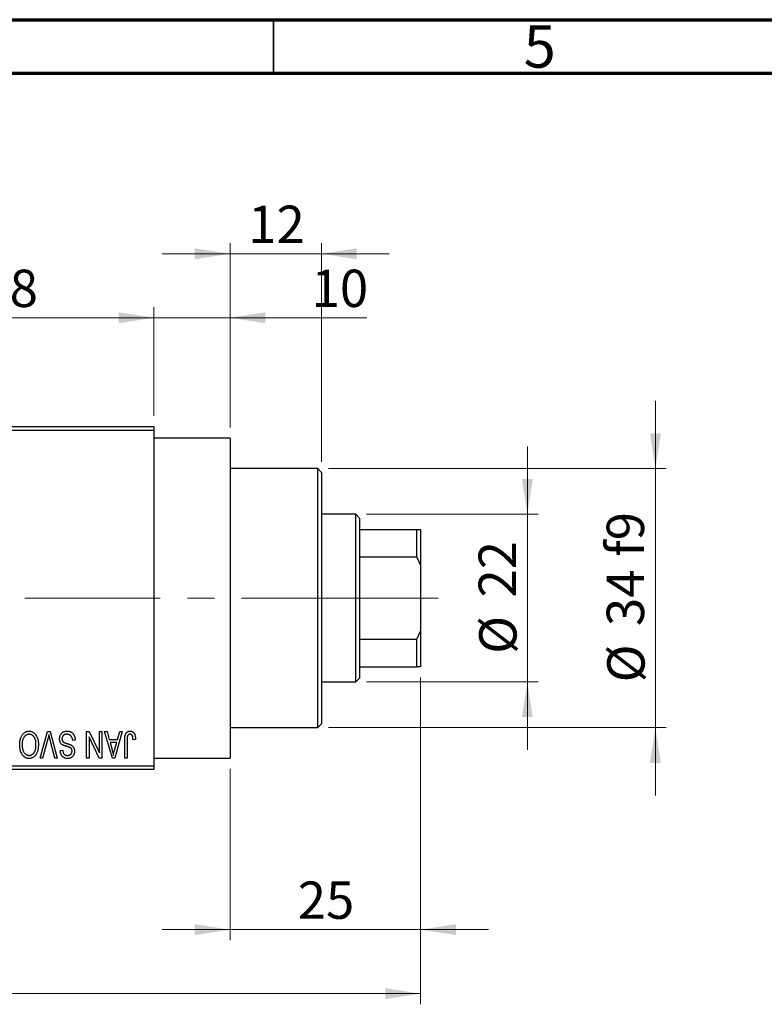
# Model space of a CAD drawing. Units: millimetres. Extents: x 15 to 415, y 5 to 292.
# Drawn here: x 141 to 211, y 200 to 292 of the extents above; entities that cross this region are included whole.
import ezdxf

# ---------------------------------------------------------------- set-up
doc = ezdxf.new("R2010")
doc.units = ezdxf.units.MM
doc.linetypes.add('CENTERX2', pattern=[20.32, 12.7, -2.54, 2.54, -2.54])
doc.styles.add('SLDTEXTSTYLE0', font='TXT', dxfattribs={"width": 0.75})
doc.dimstyles.new('SLDDIMSTYLE0', dxfattribs={"dimtxt": 3.5, "dimasz": 3.302, "dimexe": 0, "dimexo": 0.0625, "dimgap": 0.875, "dimtad": 1, "dimdec": 0, "dimlfac": 1.4, "dimrnd": 1e-09, "dimzin": 12, "dimdsep": 46, "dimtxsty": 'SLDTEXTSTYLE0', "dimsah": 1, "dimcen": 0.09, "dimadec": 0, "dimazin": 3, "dimtfac": 1, "dimtdec": 0, "dimtmove": 0, "dimatfit": 0, "dimfxl": 1, "dimfrac": 2, "dimtolj": 1, "dimtzin": 12, "dimarcsym": 0})
doc.dimstyles.new('SLDDIMSTYLE1', dxfattribs={"dimtxt": 3.5, "dimasz": 3.302, "dimexe": 0, "dimexo": 0.0625, "dimgap": 0.875, "dimtad": 1, "dimdec": 0, "dimlfac": 1.4, "dimrnd": 1e-09, "dimzin": 12, "dimdsep": 46, "dimtxsty": 'SLDTEXTSTYLE0', "dimsah": 1, "dimcen": 0.09, "dimadec": 0, "dimazin": 3, "dimtfac": 1, "dimtdec": 0, "dimtofl": 0, "dimtmove": 0, "dimatfit": 3, "dimfxl": 1, "dimfrac": 2, "dimtolj": 1, "dimtzin": 12, "dimarcsym": 0})
doc.dimstyles.new('SLDDIMSTYLE2', dxfattribs={"dimtxt": 3.5, "dimasz": 3.302, "dimexe": 0, "dimexo": 0.0625, "dimgap": 0.875, "dimtad": 1, "dimdec": 0, "dimlfac": 1.4, "dimrnd": 1e-09, "dimzin": 12, "dimdsep": 46, "dimtxsty": 'SLDTEXTSTYLE0', "dimsah": 1, "dimcen": 0.09, "dimadec": 0, "dimazin": 3, "dimtfac": 1, "dimtmove": 0, "dimatfit": 0, "dimfxl": 1, "dimfrac": 2, "dimtolj": 1, "dimtzin": 12, "dimarcsym": 0})

# ---------------------------------------------------------------- blocks, each defined once
blk = doc.blocks.new('_D')
at = {"color": 7, "linetype": 'Continuous', "lineweight": 0}
for p, q in [((178.797, 230.359), (178.797, 205.716)), ((160.94, 221.788), (160.94, 205.716)), ((160.94, 206.716), (154.59, 206.716)), ((160.94, 206.716), (178.797, 206.716)), ((178.797, 206.716), (185.147, 206.716))]:
    blk.add_line(p, q, dxfattribs=at)
at = {"color": 7, "linetype": 'Continuous', "lineweight": 18}
for points in [[(160.94, 206.716), (157.638, 207.224), (157.638, 206.208)], [(178.797, 206.716), (182.099, 206.208), (182.099, 207.224)]]:
    blk.add_solid(points, dxfattribs=at)
at = {"color": 7, "linetype": 'Continuous', "lineweight": 18, "insert": (167.282, 211.228), "char_height": 3.5, "attachment_point": 1, "style": 'SLDTEXTSTYLE0'}
blk.add_mtext('25', dxfattribs=at)
blk = doc.blocks.new('_D_1')
at = {"color": 7, "linetype": 'Continuous', "lineweight": 0}
for p, q in [((126.654, 254.859), (126.654, 265.06)), ((153.797, 254.859), (153.797, 265.06)), ((126.654, 264.06), (153.797, 264.06))]:
    blk.add_line(p, q, dxfattribs=at)
at = {"color": 7, "linetype": 'Continuous', "lineweight": 18}
for points in [[(126.654, 264.06), (129.956, 263.552), (129.956, 264.568)], [(153.797, 264.06), (150.495, 264.568), (150.495, 263.552)]]:
    blk.add_solid(points, dxfattribs=at)
at = {"color": 7, "linetype": 'Continuous', "lineweight": 18, "insert": (137.64, 268.572), "char_height": 3.5, "attachment_point": 1, "style": 'SLDTEXTSTYLE0'}
blk.add_mtext('38', dxfattribs=at)
blk = doc.blocks.new('_D_2')
at = {"color": 7, "linetype": 'Continuous', "lineweight": 0}
for p, q in [((178.797, 230.359), (178.797, 199.716)), ((73.083, 220.716), (73.083, 199.716)), ((178.797, 200.716), (73.083, 200.716))]:
    blk.add_line(p, q, dxfattribs=at)
at = {"color": 7, "linetype": 'Continuous', "lineweight": 18}
for points in [[(73.083, 200.716), (76.385, 200.208), (76.385, 201.224)], [(178.797, 200.716), (175.495, 201.224), (175.495, 200.208)]]:
    blk.add_solid(points, dxfattribs=at)
at = {"color": 7, "linetype": 'Continuous', "lineweight": 18, "insert": (122.061, 205.228), "char_height": 3.5, "attachment_point": 1, "style": 'SLDTEXTSTYLE0'}
blk.add_mtext('148', dxfattribs=at)
blk = doc.blocks.new('_D_4')
at = {"color": 7, "linetype": 'Continuous', "lineweight": 0}
for p, q in [((153.797, 254.859), (153.797, 265.06)), ((160.94, 253.788), (160.94, 265.06)), ((153.797, 264.06), (147.447, 264.06)), ((160.94, 264.06), (153.797, 264.06)), ((160.94, 264.06), (173.755, 264.06))]:
    blk.add_line(p, q, dxfattribs=at)
at = {"color": 7, "linetype": 'Continuous', "lineweight": 18}
for points in [[(153.797, 264.06), (150.495, 264.568), (150.495, 263.552)], [(160.94, 264.06), (164.242, 263.552), (164.242, 264.568)]]:
    blk.add_solid(points, dxfattribs=at)
at = {"color": 7, "linetype": 'Continuous', "lineweight": 18, "insert": (168.583, 268.572), "char_height": 3.5, "attachment_point": 1, "style": 'SLDTEXTSTYLE0'}
blk.add_mtext('10', dxfattribs=at)
blk = doc.blocks.new('_D_5')
at = {"color": 7, "linetype": 'Continuous', "lineweight": 0}
for p, q in [((188.797, 245.645), (188.797, 251.995)), ((173.726, 245.645), (189.797, 245.645)), ((188.797, 229.931), (188.797, 245.645)), ((173.726, 229.931), (189.797, 229.931)), ((188.797, 229.931), (188.797, 223.581))]:
    blk.add_line(p, q, dxfattribs=at)
at = {"color": 7, "linetype": 'Continuous', "lineweight": 18}
for points in [[(188.797, 245.645), (189.305, 248.947), (188.289, 248.947)], [(188.797, 229.931), (188.289, 226.629), (189.305, 226.629)]]:
    blk.add_solid(points, dxfattribs=at)
at = {"color": 7, "linetype": 'Continuous', "lineweight": 18, "char_height": 3.5, "attachment_point": 1, "rotation": 90, "style": 'SLDTEXTSTYLE0'}
for s, insert in [('22', (184.232, 237.841)), ('%%c', (184.285, 232.563))]:
    blk.add_mtext(s, dxfattribs=dict(at, insert=insert))
blk = doc.blocks.new('_D_6')
at = {"color": 7, "linetype": 'Continuous', "lineweight": 0}
for p, q in [((200.797, 249.931), (200.797, 256.281)), ((170.154, 249.931), (201.797, 249.931)), ((200.797, 249.931), (200.797, 225.645)), ((170.154, 225.645), (201.797, 225.645)), ((200.797, 225.645), (200.797, 219.295))]:
    blk.add_line(p, q, dxfattribs=at)
at = {"color": 7, "linetype": 'Continuous', "lineweight": 18}
for points in [[(200.797, 249.931), (201.305, 253.233), (200.289, 253.233)], [(200.797, 225.645), (200.289, 222.343), (201.305, 222.343)]]:
    blk.add_solid(points, dxfattribs=at)
at = {"color": 7, "linetype": 'Continuous', "lineweight": 18, "char_height": 3.5, "attachment_point": 1, "rotation": 90, "style": 'SLDTEXTSTYLE0'}
for s, insert in [('f9', (196.232, 241.655)), ('34', (196.232, 235.17)), ('%%c', (196.285, 229.891))]:
    blk.add_mtext(s, dxfattribs=dict(at, insert=insert))
blk = doc.blocks.new('_D_7')
at = {"color": 7, "linetype": 'Continuous', "lineweight": 0}
for p, q in [((160.94, 253.788), (160.94, 271.06)), ((169.511, 250.574), (169.511, 271.06)), ((160.94, 270.06), (154.59, 270.06)), ((169.511, 270.06), (160.94, 270.06)), ((169.511, 270.06), (175.861, 270.06))]:
    blk.add_line(p, q, dxfattribs=at)
at = {"color": 7, "linetype": 'Continuous', "lineweight": 18}
for points in [[(160.94, 270.06), (157.638, 270.568), (157.638, 269.552)], [(169.511, 270.06), (172.813, 269.552), (172.813, 270.568)]]:
    blk.add_solid(points, dxfattribs=at)
at = {"color": 7, "linetype": 'Continuous', "lineweight": 18, "insert": (162.64, 274.572), "char_height": 3.5, "attachment_point": 1, "style": 'SLDTEXTSTYLE0'}
blk.add_mtext('12', dxfattribs=at)

msp = doc.modelspace()

# ---------------------------------------------------------------- linework, layer by layer
at = {"color": 7, "linetype": 'Continuous', "lineweight": 70}
for p, q in [((15, 292), (415, 292)), ((20, 287), (410, 287))]:
    msp.add_line(p, q, dxfattribs=at)
at = {"color": 7, "linetype": 'Continuous', "lineweight": 35}
msp.add_line((165, 287), (165, 292), dxfattribs=at)
at = {"color": 7, "linetype": 'Continuous', "lineweight": 25}
for p, q in [((126.6543, 253.8593), (153.7971, 253.8593)), ((153.7971, 253.8593), (153.7971, 253.5021)), ((153.7971, 253.5021), (126.6543, 253.5021)), ((153.7971, 253.5021), (153.7971, 222.0736)), ((160.94, 252.7879), (153.7971, 252.7879)), ((160.94, 252.7879), (160.94, 222.7879)), ((169.1543, 249.9307), (160.94, 249.9307)), ((169.5114, 249.5736), (169.1543, 249.9307)), ((169.1543, 237.7879), (169.1543, 249.9307)), ((169.5114, 249.5736), (169.5114, 237.7879)), ((172.7257, 245.645), (169.5114, 245.645)), ((173.0829, 245.2879), (172.7257, 245.645)), ((172.7257, 229.9307), (172.7257, 245.645)), ((173.0829, 245.2879), (173.0829, 244.2164)), ((173.0829, 244.2164), (173.0829, 241.6509)), ((173.0829, 244.2164), (178.44, 244.2164)), ((178.44, 241.6509), (178.44, 244.2164)), ((178.44, 244.2164), (178.7971, 244.2164)), ((178.7971, 244.2164), (178.7971, 240.9014)), ((173.0829, 241.6509), (173.0829, 233.9248)), ((173.0829, 241.6509), (178.44, 241.6509)), ((178.7971, 240.9014), (178.44, 241.6509)), ((178.7971, 240.9014), (178.7971, 234.6744)), ((169.1543, 225.645), (169.1543, 237.7879)), ((169.5114, 237.7879), (169.5114, 226.0021)), ((178.44, 233.9248), (178.7971, 234.6744)), ((178.7971, 234.6744), (178.7971, 231.3593)), ((173.0829, 233.9248), (173.0829, 231.3593)), ((173.0829, 233.9248), (178.44, 233.9248)), ((178.44, 231.3593), (178.44, 233.9248)), ((173.0829, 231.3593), (173.0829, 230.2879)), ((173.0829, 231.3593), (178.44, 231.3593)), ((178.7971, 231.3593), (178.44, 231.3593)), ((169.5114, 229.9307), (172.7257, 229.9307)), ((172.7257, 229.9307), (173.0829, 230.2879)), ((143.1371, 222.7879), (143.8509, 225.2879)), ((143.8509, 225.2879), (144.0731, 225.2879)), ((144.0731, 225.2879), (144.7468, 222.7879)), ((147.4984, 225.2879), (147.7425, 225.2879)), ((147.4984, 222.7879), (147.4984, 225.2879)), ((147.7425, 225.2879), (148.6997, 223.287)), ((148.6997, 223.287), (148.6997, 225.2879)), ((148.6997, 225.2879), (148.927, 225.2879)), ((148.927, 225.2879), (148.927, 222.7879)), ((149.1868, 225.2879), (149.4247, 225.2879)), ((149.9122, 222.7879), (149.1868, 225.2879)), ((149.4247, 225.2879), (149.6215, 224.5411)), ((150.8426, 225.2879), (150.1511, 222.7879)), ((150.4078, 224.5411), (150.6042, 225.2879)), ((150.6042, 225.2879), (150.8426, 225.2879)), ((160.94, 225.645), (169.1543, 225.645)), ((169.1543, 225.645), (169.5114, 226.0021)), ((143.8768, 224.6015), (143.3751, 222.7879)), ((144.5114, 222.7879), (144.0655, 224.6015)), ((146.427, 224.4762), (146.1997, 224.4437)), ((147.7257, 224.7922), (147.7257, 222.7879)), ((148.6845, 222.7879), (147.7257, 224.7922)), ((149.6215, 224.5411), (150.4078, 224.5411)), ((151.0699, 222.7879), (151.0699, 224.4848)), ((151.2971, 224.5046), (151.2971, 222.7879)), ((152.0764, 224.5411), (151.8491, 224.5086)), ((145.0309, 223.5021), (145.2582, 223.5346)), ((149.6986, 224.2489), (149.8868, 223.562)), ((150.3312, 224.2489), (149.6986, 224.2489)), ((150.1192, 223.5214), (150.3312, 224.2489)), ((143.3751, 222.7879), (143.1371, 222.7879)), ((144.7468, 222.7879), (144.5114, 222.7879)), ((147.7257, 222.7879), (147.4984, 222.7879)), ((148.927, 222.7879), (148.6845, 222.7879)), ((150.1511, 222.7879), (149.9122, 222.7879)), ((151.2971, 222.7879), (151.0699, 222.7879)), ((153.7971, 222.7879), (160.94, 222.7879)), ((126.6543, 222.0736), (153.7971, 222.0736)), ((153.7971, 221.7164), (126.6543, 221.7164)), ((153.7971, 222.0736), (153.7971, 221.7164))]:
    msp.add_line(p, q, dxfattribs=at)
at = {"color": 7, "linetype": 'CENTERX2', "lineweight": 18}
for p, q in [((174.7257, 237.7879), (110.3686, 237.7879)), ((171.0829, 237.7879), (180.44, 237.7879))]:
    msp.add_line(p, q, dxfattribs=at)
at = {"color": 7, "linetype": 'Continuous', "lineweight": 25}
for points, knots in [([(141.458, 224.9383), (141.4788, 224.9686), (141.5193, 225.0275), (141.5895, 225.1053), (141.6637, 225.1722), (141.7434, 225.2264), (141.8279, 225.2684), (141.9171, 225.2987), (142.0114, 225.3169), (142.0759, 225.3192), (142.1088, 225.3203)], [0, 0, 0, 0, 0.1394697, 0.271444, 0.397067, 0.5182664, 0.6366687, 0.7547356, 0.8750957, 1, 1, 1, 1]), ([(142.1088, 225.3203), (142.1419, 225.3192), (142.2068, 225.317), (142.3017, 225.2983), (142.3913, 225.2668), (142.4764, 225.2241), (142.556, 225.168), (142.6304, 225.0998), (142.7, 225.0195), (142.7404, 224.9593), (142.7612, 224.9282)], [0, 0, 0, 0, 0.1242933, 0.2441976, 0.3621021, 0.4804623, 0.6015356, 0.7271827, 0.8593297, 1, 1, 1, 1]), ([(144.966, 224.5954), (144.967, 224.6291), (144.9691, 224.6956), (144.9861, 224.793), (145.0149, 224.8855), (145.0537, 224.9728), (145.1026, 225.0527), (145.1601, 225.1234), (145.2261, 225.1837), (145.3002, 225.2337), (145.3825, 225.2732), (145.4731, 225.3002), (145.571, 225.3174), (145.6391, 225.3193), (145.6742, 225.3203)], [0, 0, 0, 0, 0.0886619, 0.1748887, 0.2591738, 0.3430069, 0.4254834, 0.5048292, 0.5819746, 0.6598299, 0.7392218, 0.8211192, 0.9077844, 1, 1, 1, 1]), ([(145.6742, 225.3203), (145.7019, 225.3197), (145.7562, 225.3184), (145.8352, 225.3075), (145.9099, 225.2898), (145.9803, 225.2648), (146.0467, 225.233), (146.1082, 225.193), (146.1656, 225.1464), (146.2182, 225.0931), (146.2658, 225.0338), (146.3077, 224.9692), (146.3426, 224.899), (146.3722, 224.8242), (146.3954, 224.7443), (146.4128, 224.6596), (146.4232, 224.5696), (146.4257, 224.5078), (146.427, 224.4762)], [0, 0, 0, 0, 0.06542693, 0.12777154, 0.18761326, 0.24598202, 0.30356157, 0.36094212, 0.41846094, 0.47736615, 0.53718662, 0.59744106, 0.65858148, 0.72156875, 0.78677678, 0.85431493, 0.92535871, 1, 1, 1, 1]), ([(151.0699, 224.4848), (151.0702, 224.5217), (151.0707, 224.5926), (151.0777, 224.6946), (151.0873, 224.7884), (151.1018, 224.8737), (151.1211, 224.9504), (151.1436, 225.0191), (151.1708, 225.0793), (151.2026, 225.1314), (151.2387, 225.176), (151.2777, 225.2147), (151.3202, 225.2479), (151.3668, 225.274), (151.4164, 225.2953), (151.4695, 225.3098), (151.526, 225.3186), (151.5648, 225.3197), (151.5848, 225.3203)], [0, 0, 0, 0, 0.0994432, 0.1913077, 0.2757215, 0.3534769, 0.424493, 0.4889624, 0.5481481, 0.6021994, 0.6531279, 0.7024716, 0.7502735, 0.7980754, 0.8461053, 0.8953476, 0.9461125, 1, 1, 1, 1]), ([(151.5848, 225.3203), (151.6041, 225.32), (151.6418, 225.3193), (151.6961, 225.3102), (151.7469, 225.2968), (151.7936, 225.2773), (151.8366, 225.2522), (151.8757, 225.2216), (151.9116, 225.1858), (151.931, 225.158), (151.9409, 225.1438)], [0, 0, 0, 0, 0.1393215, 0.2716012, 0.3968895, 0.5172935, 0.6360268, 0.7552113, 0.8752185, 1, 1, 1, 1]), ([(141.2322, 224.0404), (141.2329, 224.0852), (141.2342, 224.173), (141.2449, 224.3014), (141.2627, 224.4235), (141.2866, 224.5395), (141.3188, 224.6488), (141.3572, 224.7519), (141.4031, 224.8486), (141.4398, 224.9087), (141.458, 224.9383)], [0, 0, 0, 0, 0.1432681, 0.2804712, 0.4115502, 0.537473, 0.6585546, 0.7751958, 0.8890505, 1, 1, 1, 1]), ([(142.1104, 225.0281), (142.0878, 225.0273), (142.0433, 225.0257), (141.9778, 225.0138), (141.9151, 224.9938), (141.8549, 224.9664), (141.7987, 224.9296), (141.7443, 224.8863), (141.6931, 224.8347), (141.6449, 224.7754), (141.6013, 224.7083), (141.5631, 224.6336), (141.5306, 224.5516), (141.5045, 224.462), (141.4844, 224.3651), (141.4698, 224.2609), (141.4613, 224.1493), (141.4601, 224.0724), (141.4595, 224.0328)], [0, 0, 0, 0, 0.050918, 0.1006168, 0.1499277, 0.1991718, 0.249526, 0.3014494, 0.3560342, 0.4136289, 0.4738344, 0.5365596, 0.602769, 0.6729018, 0.7471022, 0.8262232, 0.9105472, 1, 1, 1, 1]), ([(142.7582, 224.0749), (142.7576, 224.1116), (142.7564, 224.1831), (142.7478, 224.2872), (142.7334, 224.3849), (142.7125, 224.476), (142.6863, 224.5612), (142.6539, 224.6401), (142.6153, 224.7125), (142.571, 224.7781), (142.5226, 224.8364), (142.4718, 224.888), (142.4175, 224.9305), (142.3616, 224.9669), (142.3023, 224.9944), (142.2405, 225.0136), (142.1763, 225.0258), (142.1326, 225.0273), (142.1104, 225.0281)], [0, 0, 0, 0, 0.0857831, 0.1670694, 0.2438012, 0.3163671, 0.3854844, 0.4517505, 0.515395, 0.5768805, 0.6363811, 0.6922655, 0.7457104, 0.7972333, 0.8477956, 0.8979127, 0.9481373, 1, 1, 1, 1]), ([(142.7612, 224.9282), (142.7794, 224.898), (142.8156, 224.8377), (142.8606, 224.7413), (142.899, 224.6409), (142.9314, 224.536), (142.9555, 224.4261), (142.9725, 224.3117), (142.9835, 224.1928), (142.9848, 224.1119), (142.9855, 224.0708)], [0, 0, 0, 0, 0.11743202, 0.23493059, 0.35473531, 0.476423, 0.60141578, 0.72995908, 0.86267468, 1, 1, 1, 1]), ([(143.9757, 224.9956), (143.9607, 224.931), (143.9301, 224.799), (143.8948, 224.6682), (143.8768, 224.6015)], [0, 0, 0, 0, 0.4901565, 1, 1, 1, 1]), ([(144.0655, 224.6015), (144.0572, 224.6361), (144.0409, 224.7042), (144.0173, 224.8046), (143.9963, 224.9015), (143.9825, 224.9647), (143.9757, 224.9956)], [0, 0, 0, 0, 0.2644828, 0.5195526, 0.7649478, 1, 1, 1, 1]), ([(145.3109, 224.0003), (145.2834, 224.0151), (145.2296, 224.044), (145.1585, 224.0995), (145.0982, 224.163), (145.0495, 224.2351), (145.0119, 224.315), (144.9849, 224.402), (144.9692, 224.4964), (144.9671, 224.5617), (144.966, 224.5954)], [0, 0, 0, 0, 0.1284469, 0.2509512, 0.3695994, 0.487346, 0.6075091, 0.7314365, 0.8612953, 1, 1, 1, 1]), ([(145.6539, 225.0281), (145.6361, 225.0277), (145.6017, 225.027), (145.5515, 225.0212), (145.5042, 225.0124), (145.4599, 224.999), (145.4187, 224.9824), (145.3805, 224.9618), (145.3455, 224.9374), (145.3135, 224.9096), (145.2852, 224.8787), (145.2608, 224.8454), (145.2395, 224.8103), (145.2231, 224.7722), (145.2091, 224.7325), (145.2002, 224.6902), (145.1944, 224.6459), (145.1936, 224.6155), (145.1932, 224.5999)], [0, 0, 0, 0, 0.0750222, 0.1454316, 0.2130639, 0.2778946, 0.3403423, 0.4004015, 0.460414, 0.5201242, 0.5792467, 0.6369378, 0.6942433, 0.7520932, 0.8117009, 0.8716411, 0.9342518, 1, 1, 1, 1]), ([(145.1932, 224.5999), (145.1936, 224.582), (145.1943, 224.547), (145.2035, 224.4964), (145.2168, 224.449), (145.2362, 224.4051), (145.262, 224.3655), (145.2927, 224.3288), (145.3296, 224.2964), (145.3653, 224.2722), (145.3993, 224.2543), (145.4316, 224.2398), (145.4702, 224.2233), (145.5156, 224.2066), (145.5672, 224.188), (145.6256, 224.1691), (145.6903, 224.1481), (145.7357, 224.1343), (145.7594, 224.1271)], [0, 0, 0, 0, 0.0665938, 0.1296301, 0.1904016, 0.2488308, 0.3069728, 0.3653075, 0.4257607, 0.4885937, 0.5248069, 0.5683298, 0.6200785, 0.6804535, 0.7477415, 0.823747, 0.908093, 1, 1, 1, 1]), ([(146.1997, 224.4437), (146.1962, 224.4767), (146.1895, 224.5393), (146.1721, 224.6271), (146.148, 224.7033), (146.1175, 224.7689), (146.081, 224.8262), (146.0366, 224.876), (145.9861, 224.9207), (145.9287, 224.9586), (145.866, 224.9895), (145.7989, 225.0121), (145.7276, 225.0255), (145.6788, 225.0272), (145.6539, 225.0281)], [0, 0, 0, 0, 0.1115387, 0.2111859, 0.3000556, 0.3790407, 0.4533673, 0.5273876, 0.6022091, 0.6792044, 0.7576573, 0.8361102, 0.9163904, 1, 1, 1, 1]), ([(151.3296, 224.8394), (151.3245, 224.8187), (151.3131, 224.7729), (151.3041, 224.6959), (151.298, 224.605), (151.2975, 224.5396), (151.2971, 224.5046)], [0, 0, 0, 0, 0.1897212, 0.4188043, 0.6886196, 1, 1, 1, 1]), ([(151.5741, 225.0281), (151.5599, 225.0273), (151.5319, 225.0258), (151.491, 225.0164), (151.4536, 224.9983), (151.4188, 224.9752), (151.3879, 224.9471), (151.3628, 224.9144), (151.3424, 224.8787), (151.3339, 224.8526), (151.3296, 224.8394)], [0, 0, 0, 0, 0.1289478, 0.2532474, 0.3764406, 0.5033026, 0.6299799, 0.752076, 0.8746598, 1, 1, 1, 1]), ([(151.8491, 224.5086), (151.8483, 224.5325), (151.8468, 224.5784), (151.841, 224.6442), (151.8339, 224.7043), (151.8257, 224.7586), (151.8146, 224.8069), (151.8013, 224.8492), (151.7871, 224.886), (151.77, 224.9169), (151.7515, 224.9434), (151.731, 224.9658), (151.7092, 224.9853), (151.6857, 225.0014), (151.6599, 225.0129), (151.6329, 225.0215), (151.6042, 225.0276), (151.5843, 225.0279), (151.5741, 225.0281)], [0, 0, 0, 0, 0.1092372, 0.2102209, 0.3021973, 0.3860574, 0.4615364, 0.5288594, 0.5889404, 0.6419432, 0.6902629, 0.7362901, 0.7807077, 0.8236438, 0.8662436, 0.909326, 0.9535001, 1, 1, 1, 1]), ([(151.9409, 225.1438), (151.952, 225.1263), (151.9749, 225.0902), (152.0016, 225.0297), (152.0251, 224.9636), (152.0436, 224.891), (152.0582, 224.8124), (152.0686, 224.7275), (152.0755, 224.6364), (152.0761, 224.5736), (152.0764, 224.5411)], [0, 0, 0, 0, 0.09919986, 0.20432905, 0.31604416, 0.434923, 0.56267134, 0.69902776, 0.84442215, 1, 1, 1, 1]), ([(142.1073, 222.7554), (142.0873, 222.7559), (142.0476, 222.7569), (141.9887, 222.7643), (141.9311, 222.7757), (141.8751, 222.7928), (141.8201, 222.814), (141.7668, 222.8406), (141.7148, 222.8718), (141.6642, 222.9072), (141.6154, 222.9471), (141.5698, 222.9923), (141.5258, 223.0407), (141.4855, 223.0945), (141.4467, 223.1516), (141.4112, 223.2135), (141.3782, 223.2796), (141.348, 223.3499), (141.3204, 223.4241), (141.2967, 223.502), (141.277, 223.5835), (141.261, 223.6683), (141.2475, 223.7563), (141.2385, 223.848), (141.2336, 223.9431), (141.2327, 224.0076), (141.2322, 224.0404)], [0, 0, 0, 0, 0.0346106, 0.0688508, 0.1026441, 0.1362986, 0.1702567, 0.2045933, 0.2394216, 0.2751926, 0.311626, 0.3485127, 0.3862829, 0.4249662, 0.4648734, 0.5058382, 0.548431, 0.5927975, 0.638415, 0.6855993, 0.7338596, 0.7836889, 0.8349554, 0.8882586, 0.9431367, 1, 1, 1, 1]), ([(141.4595, 224.0328), (141.4606, 223.9815), (141.4627, 223.8812), (141.4817, 223.7353), (141.5104, 223.5971), (141.5409, 223.5103), (141.5559, 223.4676)], [0, 0, 0, 0, 0.2669169, 0.5215207, 0.7647891, 1, 1, 1, 1]), ([(141.5559, 223.4676), (141.5688, 223.4369), (141.5942, 223.3768), (141.647, 223.2955), (141.7071, 223.2225), (141.7774, 223.161), (141.8533, 223.1103), (141.9346, 223.0748), (142.0189, 223.0514), (142.0767, 223.0489), (142.1058, 223.0476)], [0, 0, 0, 0, 0.1358592, 0.2658382, 0.3936804, 0.5207812, 0.6453735, 0.7646193, 0.8816098, 1, 1, 1, 1]), ([(142.1058, 223.0476), (142.129, 223.0484), (142.1747, 223.0499), (142.2415, 223.062), (142.3055, 223.0812), (142.3657, 223.1095), (142.4233, 223.1447), (142.4772, 223.1883), (142.5282, 223.2395), (142.5759, 223.2984), (142.6193, 223.3658), (142.6568, 223.4418), (142.688, 223.5266), (142.7137, 223.6198), (142.734, 223.7215), (142.7477, 223.8318), (142.7565, 223.9505), (142.7576, 224.0324), (142.7582, 224.0749)], [0, 0, 0, 0, 0.0510701, 0.1005661, 0.1488297, 0.1976155, 0.24657, 0.2971331, 0.3497617, 0.4053241, 0.4637501, 0.5256609, 0.5916043, 0.6623011, 0.7382031, 0.819627, 0.9065661, 1, 1, 1, 1]), ([(142.9855, 224.0708), (142.9847, 224.0196), (142.9831, 223.9198), (142.9716, 223.7747), (142.9518, 223.6388), (142.9247, 223.5119), (142.8894, 223.3941), (142.8464, 223.2852), (142.7949, 223.1858), (142.7363, 223.0959), (142.6711, 223.0165), (142.6028, 222.9462), (142.5297, 222.8873), (142.4526, 222.8394), (142.372, 222.8011), (142.287, 222.7751), (142.1985, 222.7579), (142.138, 222.7562), (142.1073, 222.7554)], [0, 0, 0, 0, 0.0871129, 0.1695751, 0.2471255, 0.3203519, 0.389998, 0.4559088, 0.5190233, 0.5798445, 0.6380623, 0.6933405, 0.74608, 0.7971995, 0.8473426, 0.8973372, 0.947901, 1, 1, 1, 1]), ([(145.7153, 222.7554), (145.6824, 222.7563), (145.6181, 222.7582), (145.5251, 222.7763), (145.4379, 222.8037), (145.3579, 222.8437), (145.2854, 222.8941), (145.2213, 222.9548), (145.1654, 223.025), (145.1188, 223.105), (145.082, 223.1937), (145.0547, 223.2899), (145.0367, 223.3935), (145.0329, 223.4652), (145.0309, 223.5021)], [0, 0, 0, 0, 0.0865776, 0.1690725, 0.2486834, 0.3267938, 0.4039222, 0.4805132, 0.5585182, 0.6395967, 0.7236708, 0.8108232, 0.9026065, 1, 1, 1, 1]), ([(145.2582, 223.5346), (145.26, 223.5146), (145.2634, 223.4757), (145.2727, 223.4197), (145.2841, 223.3673), (145.2993, 223.3194), (145.3171, 223.2752), (145.3378, 223.235), (145.3618, 223.1987), (145.3887, 223.1664), (145.419, 223.1385), (145.4515, 223.1137), (145.4875, 223.0934), (145.5262, 223.0768), (145.5675, 223.0633), (145.612, 223.0545), (145.6591, 223.0488), (145.6916, 223.048), (145.7082, 223.0476)], [0, 0, 0, 0, 0.0804478, 0.1567184, 0.2276382, 0.2952097, 0.3581859, 0.4185551, 0.4763071, 0.5321475, 0.586856, 0.6411171, 0.6958003, 0.751998, 0.8096982, 0.8699568, 0.9334749, 1, 1, 1, 1]), ([(145.7051, 223.8704), (145.6826, 223.8764), (145.6391, 223.8879), (145.577, 223.9067), (145.5195, 223.9227), (145.4678, 223.94), (145.4208, 223.9552), (145.3797, 223.9713), (145.3431, 223.985), (145.3212, 223.9954), (145.3109, 224.0003)], [0, 0, 0, 0, 0.1682248, 0.3246971, 0.468423, 0.5993115, 0.7178407, 0.824871, 0.9180532, 1, 1, 1, 1]), ([(146.0633, 223.7035), (146.0564, 223.7112), (146.0415, 223.7277), (146.0132, 223.7497), (145.978, 223.7709), (145.9366, 223.7922), (145.888, 223.8121), (145.8332, 223.8325), (145.7716, 223.8523), (145.728, 223.8642), (145.7051, 223.8704)], [0, 0, 0, 0, 0.0771004, 0.1663776, 0.2676843, 0.3844616, 0.5151148, 0.6610947, 0.8222347, 1, 1, 1, 1]), ([(145.7082, 223.0476), (145.7249, 223.0478), (145.7577, 223.0481), (145.8051, 223.0541), (145.8497, 223.0624), (145.891, 223.0746), (145.9293, 223.0903), (145.9644, 223.1098), (145.997, 223.1321), (146.0255, 223.1587), (146.0517, 223.1875), (146.0738, 223.2191), (146.0929, 223.2523), (146.1081, 223.2877), (146.1203, 223.3251), (146.1289, 223.3647), (146.1341, 223.4061), (146.1346, 223.4345), (146.1348, 223.4489)], [0, 0, 0, 0, 0.0757464, 0.1481248, 0.2159176, 0.2805255, 0.3425893, 0.4028312, 0.4615988, 0.5206047, 0.5790979, 0.6372401, 0.6944392, 0.7519798, 0.8114743, 0.8717793, 0.9349546, 1, 1, 1, 1]), ([(146.3621, 223.4402), (146.3617, 223.4157), (146.361, 223.3675), (146.3519, 223.2969), (146.3383, 223.2297), (146.3198, 223.1658), (146.2946, 223.1058), (146.2646, 223.049), (146.2289, 222.9956), (146.1881, 222.946), (146.1423, 222.9015), (146.093, 222.8619), (146.0393, 222.8288), (145.9817, 222.8019), (145.9205, 222.781), (145.8555, 222.7665), (145.7867, 222.757), (145.7395, 222.7559), (145.7153, 222.7554)], [0, 0, 0, 0, 0.0693711, 0.1363274, 0.2007483, 0.2630787, 0.32417, 0.3842747, 0.4446129, 0.505404, 0.5655886, 0.6248043, 0.6838499, 0.743527, 0.80416, 0.8664465, 0.9315662, 1, 1, 1, 1]), ([(145.7594, 224.1271), (145.7807, 224.1205), (145.8219, 224.1077), (145.8808, 224.0873), (145.9348, 224.0671), (145.984, 224.0466), (146.0281, 224.0249), (146.0679, 224.0045), (146.1026, 223.9833), (146.1417, 223.9541), (146.1849, 223.9151), (146.2305, 223.8628), (146.2703, 223.8049), (146.3031, 223.741), (146.3298, 223.6724), (146.3482, 223.5988), (146.3604, 223.521), (146.3615, 223.4675), (146.3621, 223.4402)], [0, 0, 0, 0, 0.0671079, 0.1293964, 0.1869096, 0.2403683, 0.2894098, 0.3341423, 0.3747152, 0.4113671, 0.4803795, 0.5490982, 0.6192182, 0.6907391, 0.7641781, 0.8396523, 0.9181933, 1, 1, 1, 1]), ([(146.1348, 223.4489), (146.134, 223.4748), (146.1325, 223.524), (146.1193, 223.5932), (146.0977, 223.6539), (146.0745, 223.6874), (146.0633, 223.7035)], [0, 0, 0, 0, 0.2887558, 0.5477748, 0.7815168, 1, 1, 1, 1]), ([(149.8868, 223.562), (149.894, 223.5363), (149.9081, 223.4862), (149.9269, 223.4126), (149.9456, 223.343), (149.9621, 223.2768), (149.9774, 223.2144), (149.9911, 223.1557), (150.004, 223.1008), (150.0112, 223.0652), (150.0147, 223.0481)], [0, 0, 0, 0, 0.1510412, 0.2946122, 0.4302855, 0.5596772, 0.6809401, 0.7940823, 0.9011933, 1, 1, 1, 1]), ([(150.0147, 223.0481), (150.0283, 223.1275), (150.0557, 223.2869), (150.098, 223.4431), (150.1192, 223.5214)], [0, 0, 0, 0, 0.4981501, 1, 1, 1, 1])]:
    msp.add_open_spline(points, degree=3, knots=knots, dxfattribs=at)

# ---------------------------------------------------------------- texts
at = {"color": 7, "linetype": 'Continuous', "lineweight": 0, "insert": (189.96, 291.4739), "char_height": 3.9688, "attachment_point": 2, "style": 'SLDTEXTSTYLE0'}
msp.add_mtext('5', dxfattribs=at)

# ---------------------------------------------------------------- dimensions: what is measured, and where the dimension line sits
at = {"color": 7, "linetype": 'Continuous', "lineweight": 18}
for base, p1, p2, dimstyle, picture, middle in [((160.94, 270.06), (169.5114, 249.5736), (160.94, 252.7879), 'SLDDIMSTYLE0', '_D_7', (165.2257, 270.06)), ((153.7971, 264.06), (126.6543, 253.8593), (153.7971, 253.8593), 'SLDDIMSTYLE1', '_D_1', (140.2257, 264.06)), ((153.7971, 264.06), (160.94, 252.7879), (153.7971, 253.8593), 'SLDDIMSTYLE0', '_D_4', (171.1692, 264.06)), ((73.0829, 200.7164), (178.7971, 231.3593), (73.0829, 221.7164), 'SLDDIMSTYLE1', '_D_2', (125.94, 200.7164)), ((178.7971, 206.7164), (160.94, 222.7879), (178.7971, 231.3593), 'SLDDIMSTYLE0', '_D', (169.8686, 206.7164))]:
    dim = msp.add_linear_dim(base=base, p1=p1, p2=p2, dimstyle=dimstyle, dxfattribs=at)
    dim.commit()
    dim.dimension.update_dxf_attribs({"geometry": picture, "text_midpoint": middle, "dimtype": 160})
for base, p1, p2, text, dimstyle, picture, middle in [((200.7971, 225.645), (169.1543, 249.9307), (169.1543, 225.645), '%%c<> f9', 'SLDDIMSTYLE2', '_D_6', (200.7971, 237.7879)), ((188.7971, 245.645), (172.7257, 229.9307), (172.7257, 245.645), '%%c<>', 'SLDDIMSTYLE0', '_D_5', (188.7971, 237.7879))]:
    dim = msp.add_linear_dim(base=base, p1=p1, p2=p2, angle=90, text=text, dimstyle=dimstyle, dxfattribs=at)
    dim.commit()
    dim.dimension.update_dxf_attribs({"geometry": picture, "text_midpoint": middle, "dimtype": 160})

doc.saveas('drawing.dxf')
